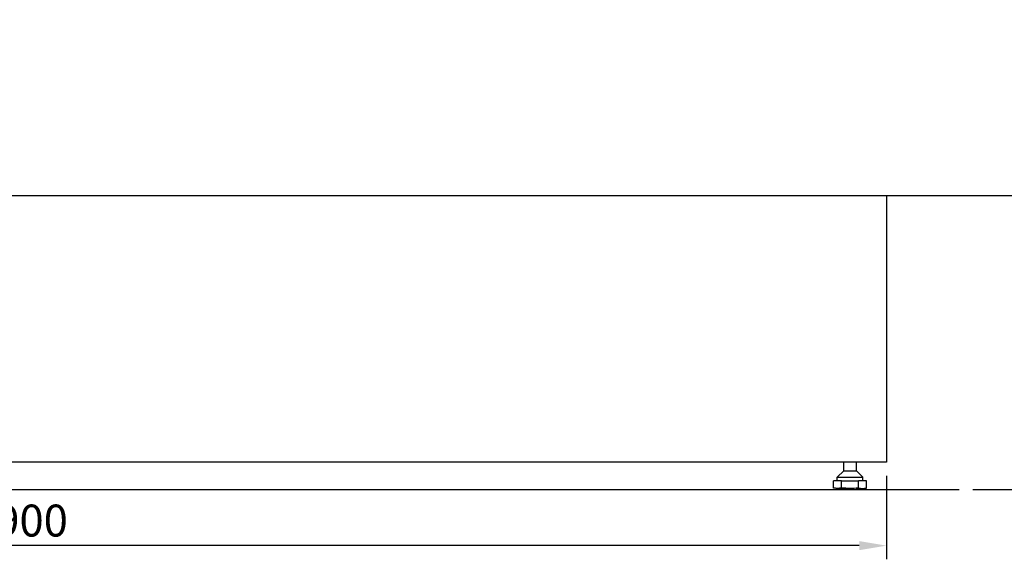
# Model space of a CAD drawing. Units: millimetres. Extents: x -118526 to 55745, y -22605 to 54376.
# Drawn here: x 5848 to 6927, y -11193 to -10601 of the extents above; entities that cross this region are included whole.
import ezdxf

# ---------------------------------------------------------------- set-up
doc = ezdxf.new("R2010")
doc.units = ezdxf.units.MM
doc.layers.add('QUOTE', color=4, linetype='Continuous')
doc.layers.add('ZOCCA', color=7, linetype='Continuous')
doc.styles.add('ROMAND', font='romand.shx', dxfattribs={"width": 0.9})
doc.dimstyles.new('STANDARD1', dxfattribs={"dimscale": 10, "dimtxt": 3.5, "dimasz": 3, "dimexe": 1.5, "dimexo": 1.5, "dimgap": 1, "dimtad": 1, "dimdec": 1, "dimdsep": 46, "dimtxsty": 'ROMAND', "dimcen": 1, "dimclrt": 7, "dimaunit": 1, "dimadec": 1, "dimazin": 2, "dimtfac": 1, "dimtdec": 1, "dimtofl": 0, "dimtmove": 0, "dimatfit": 3, "dimfxl": 0, "dimtolj": 1, "dimtzin": 0, "dimarcsym": 0})

# ---------------------------------------------------------------- blocks, each defined once
blk = doc.blocks.new('*D23')
at = {"layer": 'DEFPOINTS', "color": 0}
for p in [(7511.8, -10156.5), (6877.4, -11116.5), (7647, -11116.5)]:
    blk.add_point(p, dxfattribs=at)
at = {"layer": 'QUOTE', "color": 0, "lineweight": -2}
for p, q in [((7526.8, -10156.5), (7662, -10156.5)), ((7647, -10186.5), (7647, -11086.5)), ((6892.4, -11116.5), (7662, -11116.5))]:
    blk.add_line(p, q, dxfattribs=at)
at = {"layer": 'QUOTE', "color": 0}
for points in [[(7642, -10186.5), (7652, -10186.5), (7647, -10156.5)], [(7642, -11086.5), (7652, -11086.5), (7647, -11116.5)]]:
    blk.add_solid(points, dxfattribs=at)
at = {"layer": 'QUOTE', "color": 7, "insert": (7619.5, -10636.5), "char_height": 35, "attachment_point": 5, "rotation": 90, "style": 'ROMAND'}
blk.add_mtext('\\A1;960', dxfattribs=at)
blk = doc.blocks.new('*D24')
at = {"layer": 'DEFPOINTS', "color": 0}
for p in [(4897.8, -11086.5), (6797.8, -11086.5), (4897.8, -11178.1)]:
    blk.add_point(p, dxfattribs=at)
at = {"layer": 'QUOTE', "color": 0, "lineweight": -2}
for p, q in [((4897.8, -11101.5), (4897.8, -11193.1)), ((6797.8, -11101.5), (6797.8, -11193.1)), ((6767.8, -11178.1), (4927.8, -11178.1))]:
    blk.add_line(p, q, dxfattribs=at)
at = {"layer": 'QUOTE', "color": 0}
for points in [[(4927.8, -11173.1), (4927.8, -11183.1), (4897.8, -11178.1)], [(6767.8, -11173.1), (6767.8, -11183.1), (6797.8, -11178.1)]]:
    blk.add_solid(points, dxfattribs=at)
at = {"layer": 'QUOTE', "color": 7, "insert": (5847.8, -11150.6), "char_height": 35, "attachment_point": 5, "style": 'ROMAND'}
blk.add_mtext('\\A1;1900', dxfattribs=at)

msp = doc.modelspace()

# ---------------------------------------------------------------- linework, layer by layer
at = {"color": 7, "linetype": 'Continuous'}
msp.add_line((7512.78, -10794.47), (4182.78, -10794.47), dxfattribs=at)
for p, q in [((6797.78, -10794.47), (6797.78, -11086.47)), ((6797.78, -11086.47), (4897.78, -11086.47)), ((4827.95, -11116.47), (6877.43, -11116.47))]:
    msp.add_line(p, q)
at = {"layer": 'ZOCCA'}
for p, q in [((6750.78, -11095.97), (6750.78, -11086.47)), ((6764.78, -11095.97), (6764.78, -11086.47)), ((6743.78, -11102.97), (6750.78, -11095.97)), ((6750.78, -11095.97), (6764.78, -11095.97)), ((6771.78, -11102.97), (6764.78, -11095.97)), ((6739.78, -11114.97), (6739.78, -11106.97)), ((6748.53, -11106.97), (6739.78, -11106.97)), ((6743.78, -11102.97), (6771.78, -11102.97)), ((6743.78, -11106.97), (6743.78, -11102.97)), ((6748.53, -11114.97), (6748.53, -11106.97)), ((6748.53, -11106.97), (6766.92, -11106.97)), ((6766.92, -11114.98), (6766.92, -11106.97)), ((6775.78, -11106.97), (6766.92, -11106.97)), ((6771.78, -11106.97), (6771.78, -11102.97)), ((6775.78, -11114.97), (6775.78, -11106.97)), ((6757.7, -11116.47), (6757.85, -11116.47))]:
    msp.add_line(p, q, dxfattribs=at)
at = {"layer": 'ZOCCA', "extrusion": (0, 0, -1)}
for centre, radius, start, end in [((-6744.15, -11088.29), 27.03, 260.68991, 279.3101), ((-6757.78, -11007.72), 108.75, 270.03948, 279.49609), ((-6757.78, -11007.72), 107.65, 265.12787, 274.92957)]:
    msp.add_arc(centre, radius, start, end, dxfattribs=at)
at = {"layer": 'ZOCCA'}
for centre, radius, start, end in [((6757.78, -11007.72), 108.75, 270.03948, 279.49609), ((6771.32, -11088.3), 27.04, 260.63424, 279.48504)]:
    msp.add_arc(centre, radius, start, end, dxfattribs=at)

# ---------------------------------------------------------------- dimensions: what is measured, and where the dimension line sits
at = {"layer": 'QUOTE'}
dim = msp.add_linear_dim(base=(7647.03, -11116.47), p1=(7511.78, -10156.47), p2=(6877.43, -11116.47), angle=90, dimstyle='STANDARD1', dxfattribs=at)
dim.commit()
dim.dimension.update_dxf_attribs({"geometry": '*D23', "text_midpoint": (7647.03, -10636.47), "dimtype": 160})
dim = msp.add_linear_dim(base=(4897.78, -11178.1), p1=(6797.78, -11086.47), p2=(4897.78, -11086.47), dimstyle='STANDARD1', dxfattribs=at)
dim.commit()
dim.dimension.update_dxf_attribs({"geometry": '*D24', "text_midpoint": (5847.78, -11150.6)})

doc.saveas('drawing.dxf')
